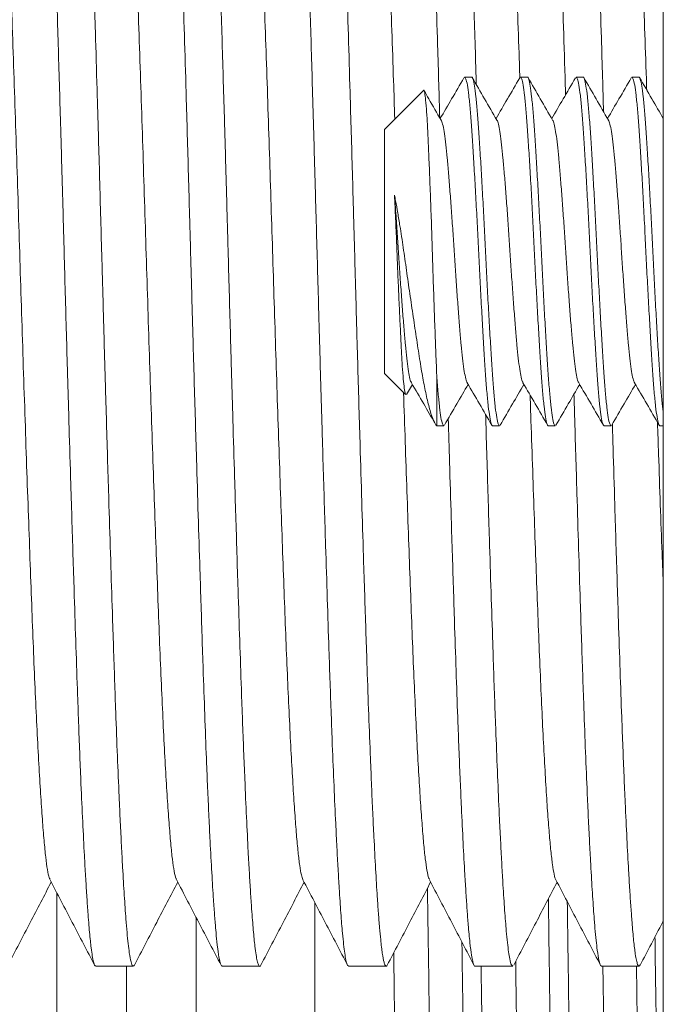
# Model space of a CAD drawing. Units: millimetres. Extents: x -189 to 543, y -343 to 491.
# Drawn here: x 169 to 178, y -288 to -274 of the extents above; entities that cross this region are included whole.
import ezdxf

# ---------------------------------------------------------------- set-up
doc = ezdxf.new("R2010")
doc.units = ezdxf.units.MM

msp = doc.modelspace()

# ---------------------------------------------------------------- linework, layer by layer
at = {"color": 7, "linetype": 'Continuous', "lineweight": 18}
for p, q in [((178.495, -312.628), (178.495, -242.628)), ((175.745, -275.128), (175.645, -275.128)), ((176.545, -275.128), (176.445, -275.128)), ((177.345, -275.128), (177.245, -275.128)), ((178.145, -275.128), (178.045, -275.128)), ((175.054, -275.318), (174.495, -275.878)), ((174.495, -279.378), (174.495, -275.878)), ((174.495, -279.378), (174.797, -279.68)), ((175.245, -280.128), (175.245, -279.4)), ((174.811, -279.677), (174.895, -279.533)), ((175.245, -280.128), (175.345, -280.128)), ((176.045, -280.128), (176.145, -280.128)), ((176.845, -280.128), (176.945, -280.128)), ((177.645, -280.128), (177.745, -280.128)), ((178.445, -280.128), (178.495, -280.128)), ((173.495, -296.028), (173.495, -286.963)), ((170.353, -287.878), (170.892, -287.878)), ((170.795, -295.108), (170.795, -287.878)), ((172.167, -287.878), (172.706, -287.878)), ((173.981, -287.878), (174.52, -287.878)), ((175.795, -287.878), (176.334, -287.878)), ((177.609, -287.878), (178.148, -287.878))]:
    msp.add_line(p, q, dxfattribs=at)
at = {"color": 8, "linetype": 'Continuous', "lineweight": 18}
for p, q in [((169.795, -292.495), (169.795, -286.828)), ((171.795, -287.182), (171.795, -296.028))]:
    msp.add_line(p, q, dxfattribs=at)
at = {"color": 7, "linetype": 'Continuous', "lineweight": 18}
for points, knots in [([(169.431, -267.395), (169.435, -267.388), (169.445, -267.371), (169.463, -267.387), (169.485, -267.455), (169.506, -267.586), (169.525, -267.749), (169.541, -267.922), (169.56, -268.158), (169.581, -268.475), (169.603, -268.849), (169.622, -269.219), (169.639, -269.567), (169.658, -269.999), (169.68, -270.528), (169.701, -271.101), (169.72, -271.637), (169.736, -272.122), (169.754, -272.701), (169.776, -273.382), (169.798, -274.09), (169.817, -274.731), (169.834, -275.297), (169.853, -275.958), (169.875, -276.715), (169.896, -277.478), (169.914, -278.153), (169.93, -278.736), (169.949, -279.404), (169.971, -280.151), (169.993, -280.883), (170.012, -281.514), (170.029, -282.049), (170.048, -282.649), (170.069, -283.303), (170.09, -283.921), (170.109, -284.438), (170.125, -284.864), (170.144, -285.328), (170.166, -285.814), (170.188, -286.249), (170.207, -286.593), (170.224, -286.862), (170.243, -287.138), (170.264, -287.401), (170.285, -287.603), (170.304, -287.736), (170.32, -287.817), (170.337, -287.871), (170.348, -287.87), (170.353, -287.87)], [0, 0, 0, 0, 0.013931, 0.031788, 0.05782, 0.083852, 0.101709, 0.119581, 0.137438, 0.16347, 0.189502, 0.207359, 0.225231, 0.243088, 0.26912, 0.295153, 0.31301, 0.330882, 0.348739, 0.374771, 0.400803, 0.41866, 0.436531, 0.454388, 0.480421, 0.506453, 0.524311, 0.542183, 0.56004, 0.586072, 0.612104, 0.629961, 0.647832, 0.665689, 0.691722, 0.717755, 0.735612, 0.753484, 0.771342, 0.797374, 0.823405, 0.841262, 0.859134, 0.876991, 0.903023, 0.929055, 0.946913, 0.964785, 0.982642, 1, 1, 1, 1]), ([(170.907, -287.859), (170.905, -287.864), (170.897, -287.882), (170.881, -287.877), (170.859, -287.826), (170.837, -287.708), (170.818, -287.559), (170.802, -287.397), (170.784, -287.173), (170.762, -286.87), (170.741, -286.51), (170.722, -286.151), (170.705, -285.812), (170.686, -285.39), (170.664, -284.872), (170.642, -284.309), (170.624, -283.782), (170.608, -283.304), (170.589, -282.732), (170.568, -282.057), (170.546, -281.355), (170.526, -280.718), (170.51, -280.155), (170.49, -279.497), (170.469, -278.742), (170.448, -277.98), (170.429, -277.305), (170.413, -276.721), (170.394, -276.052), (170.372, -275.301), (170.351, -274.565), (170.331, -273.929), (170.315, -273.39), (170.296, -272.784), (170.274, -272.123), (170.253, -271.496), (170.235, -270.971), (170.218, -270.537), (170.199, -270.063), (170.177, -269.566), (170.156, -269.118), (170.136, -268.763), (170.12, -268.483), (170.101, -268.195), (170.08, -267.918), (170.059, -267.701), (170.04, -267.555), (170.023, -267.462), (170.005, -267.392), (169.992, -267.385), (169.985, -267.381)], [0, 0, 0, 0, 0.007944, 0.025797, 0.051824, 0.07785, 0.095703, 0.113571, 0.131424, 0.157451, 0.183477, 0.20133, 0.219198, 0.237051, 0.263078, 0.289105, 0.306958, 0.324826, 0.34268, 0.368706, 0.394733, 0.412586, 0.430454, 0.448307, 0.474334, 0.500361, 0.518214, 0.536083, 0.553936, 0.579963, 0.605989, 0.623842, 0.64171, 0.659563, 0.68559, 0.711617, 0.729471, 0.747339, 0.765193, 0.791219, 0.817245, 0.835099, 0.852966, 0.870819, 0.896846, 0.922873, 0.940727, 0.958595, 0.976449, 1, 1, 1, 1]), ([(171.244, -267.4), (171.25, -267.389), (171.262, -267.368), (171.279, -267.394), (171.296, -267.447), (171.315, -267.547), (171.336, -267.714), (171.357, -267.941), (171.375, -268.187), (171.392, -268.431), (171.411, -268.746), (171.433, -269.15), (171.455, -269.607), (171.474, -270.046), (171.491, -270.453), (171.509, -270.948), (171.53, -271.543), (171.551, -272.177), (171.57, -272.761), (171.587, -273.284), (171.606, -273.902), (171.628, -274.623), (171.65, -275.362), (171.669, -276.025), (171.685, -276.605), (171.704, -277.278), (171.725, -278.042), (171.746, -278.803), (171.765, -279.469), (171.782, -280.042), (171.801, -280.692), (171.823, -281.413), (171.845, -282.111), (171.864, -282.706), (171.88, -283.206), (171.899, -283.761), (171.92, -284.358), (171.941, -284.914), (171.96, -285.37), (171.977, -285.741), (171.996, -286.138), (172.018, -286.543), (172.04, -286.894), (172.059, -287.16), (172.075, -287.36), (172.093, -287.555), (172.114, -287.723), (172.136, -287.827), (172.154, -287.873), (172.163, -287.874), (172.167, -287.874)], [0, 0, 0, 0, 0.01919, 0.037038, 0.054901, 0.072748, 0.098768, 0.124788, 0.142636, 0.160499, 0.178348, 0.204367, 0.230385, 0.248233, 0.266096, 0.283944, 0.309963, 0.335983, 0.353831, 0.371694, 0.389542, 0.415561, 0.44158, 0.459428, 0.477291, 0.495139, 0.521158, 0.547177, 0.565025, 0.582888, 0.600736, 0.626755, 0.652774, 0.670622, 0.688485, 0.706333, 0.732352, 0.75837, 0.776219, 0.794081, 0.811929, 0.837948, 0.863967, 0.881815, 0.899678, 0.917526, 0.943544, 0.969563, 0.987411, 1, 1, 1, 1]), ([(172.721, -287.855), (172.718, -287.863), (172.706, -287.891), (172.689, -287.868), (172.67, -287.806), (172.653, -287.717), (172.634, -287.578), (172.613, -287.368), (172.592, -287.098), (172.573, -286.815), (172.557, -286.541), (172.537, -286.191), (172.516, -285.749), (172.494, -285.258), (172.475, -284.788), (172.458, -284.358), (172.44, -283.837), (172.419, -283.214), (172.397, -282.556), (172.378, -281.953), (172.362, -281.416), (172.342, -280.783), (172.321, -280.048), (172.299, -279.299), (172.28, -278.63), (172.264, -278.047), (172.245, -277.372), (172.224, -276.61), (172.203, -275.853), (172.183, -275.194), (172.167, -274.63), (172.147, -273.991), (172.125, -273.286), (172.104, -272.608), (172.085, -272.033), (172.069, -271.552), (172.051, -271.02), (172.029, -270.452), (172.007, -269.929), (171.988, -269.502), (171.971, -269.159), (171.952, -268.794), (171.93, -268.428), (171.909, -268.118), (171.891, -267.889), (171.875, -267.721), (171.856, -267.565), (171.834, -267.443), (171.814, -267.382), (171.802, -267.381), (171.799, -267.381)], [0, 0, 0, 0, 0.011077, 0.037111, 0.054969, 0.072841, 0.090699, 0.116733, 0.142767, 0.160625, 0.178498, 0.196356, 0.22239, 0.248423, 0.266281, 0.284153, 0.302012, 0.328045, 0.354079, 0.371937, 0.38981, 0.407668, 0.433701, 0.459735, 0.477592, 0.495465, 0.513323, 0.539356, 0.56539, 0.583248, 0.60112, 0.618978, 0.645012, 0.671045, 0.688903, 0.706776, 0.724634, 0.750668, 0.776701, 0.794559, 0.812431, 0.83029, 0.856323, 0.882357, 0.900215, 0.918088, 0.935946, 0.96198, 0.988013, 1, 1, 1, 1]), ([(173.058, -267.397), (173.061, -267.391), (173.071, -267.367), (173.09, -267.382), (173.112, -267.452), (173.131, -267.563), (173.147, -267.692), (173.165, -267.877), (173.186, -268.138), (173.208, -268.458), (173.227, -268.783), (173.244, -269.093), (173.263, -269.483), (173.285, -269.967), (173.306, -270.499), (173.325, -271.001), (173.341, -271.458), (173.36, -272.008), (173.381, -272.66), (173.403, -273.343), (173.422, -273.966), (173.439, -274.518), (173.458, -275.166), (173.48, -275.914), (173.501, -276.672), (173.52, -277.345), (173.536, -277.93), (173.555, -278.603), (173.576, -279.361), (173.598, -280.108), (173.617, -280.755), (173.634, -281.307), (173.653, -281.93), (173.675, -282.612), (173.696, -283.264), (173.714, -283.813), (173.731, -284.269), (173.749, -284.771), (173.771, -285.301), (173.793, -285.784), (173.812, -286.173), (173.829, -286.482), (173.848, -286.806), (173.869, -287.124), (173.89, -287.384), (173.909, -287.568), (173.925, -287.696), (173.944, -287.804), (173.963, -287.872), (173.976, -287.87), (173.981, -287.869)], [0, 0, 0, 0, 0.007668, 0.033685, 0.059703, 0.077551, 0.095413, 0.11326, 0.139278, 0.165296, 0.183143, 0.201005, 0.218852, 0.24487, 0.270888, 0.288735, 0.306597, 0.324444, 0.350462, 0.37648, 0.394327, 0.412189, 0.430036, 0.456054, 0.482072, 0.49992, 0.517782, 0.53563, 0.561647, 0.587665, 0.605513, 0.623374, 0.641222, 0.66724, 0.693258, 0.711106, 0.728968, 0.746816, 0.772834, 0.798851, 0.816699, 0.83456, 0.852408, 0.878426, 0.904445, 0.922292, 0.940155, 0.958003, 0.98402, 1, 1, 1, 1]), ([(174.535, -287.861), (174.531, -287.868), (174.521, -287.884), (174.505, -287.869), (174.486, -287.817), (174.464, -287.703), (174.443, -287.527), (174.424, -287.326), (174.408, -287.121), (174.389, -286.848), (174.368, -286.49), (174.346, -286.078), (174.326, -285.676), (174.31, -285.3), (174.291, -284.839), (174.269, -284.278), (174.248, -283.676), (174.23, -283.117), (174.213, -282.614), (174.194, -282.016), (174.172, -281.315), (174.151, -280.591), (174.131, -279.939), (174.115, -279.365), (174.096, -278.698), (174.075, -277.936), (174.054, -277.172), (174.035, -276.5), (174.018, -275.92), (173.999, -275.259), (173.977, -274.522), (173.956, -273.804), (173.936, -273.188), (173.92, -272.668), (173.901, -272.087), (173.88, -271.458), (173.859, -270.867), (173.84, -270.377), (173.823, -269.975), (173.804, -269.541), (173.782, -269.091), (173.76, -268.694), (173.741, -268.385), (173.725, -268.146), (173.706, -267.907), (173.686, -267.687), (173.664, -267.528), (173.645, -267.435), (173.629, -267.386), (173.618, -267.381), (173.613, -267.379)], [0, 0, 0, 0, 0.014572, 0.032443, 0.050299, 0.07633, 0.102361, 0.120218, 0.138089, 0.155945, 0.181976, 0.208007, 0.225863, 0.243733, 0.261589, 0.28762, 0.313651, 0.331508, 0.349379, 0.367236, 0.393266, 0.419297, 0.437153, 0.455024, 0.47288, 0.498911, 0.524942, 0.542799, 0.56067, 0.578526, 0.604557, 0.630588, 0.648444, 0.666314, 0.68417, 0.710201, 0.736233, 0.754089, 0.77196, 0.789816, 0.815847, 0.841878, 0.859734, 0.877604, 0.89546, 0.921491, 0.947522, 0.965378, 0.983249, 1, 1, 1, 1]), ([(174.872, -267.397), (174.876, -267.389), (174.885, -267.372), (174.901, -267.382), (174.92, -267.428), (174.941, -267.536), (174.963, -267.705), (174.981, -267.901), (174.997, -268.102), (175.016, -268.37), (175.038, -268.722), (175.06, -269.128), (175.079, -269.526), (175.096, -269.898), (175.115, -270.355), (175.136, -270.912), (175.157, -271.51), (175.176, -272.066), (175.192, -272.566), (175.211, -273.162), (175.233, -273.86), (175.255, -274.582), (175.273, -275.2), (175.283, -275.551), (175.288, -275.71)], [0, 0, 0, 0, 0.027879, 0.067592, 0.107273, 0.165122, 0.222969, 0.262651, 0.302366, 0.342047, 0.399894, 0.457741, 0.497421, 0.537135, 0.576815, 0.634664, 0.692512, 0.732194, 0.771908, 0.81159, 0.869437, 0.927284, 0.966965, 1, 1, 1, 1]), ([(175.812, -275.236), (175.81, -275.15), (175.802, -274.874), (175.788, -274.418), (175.771, -273.867), (175.752, -273.247), (175.731, -272.568), (175.709, -271.919), (175.691, -271.373), (175.675, -270.92), (175.656, -270.423), (175.634, -269.897), (175.612, -269.419), (175.593, -269.035), (175.576, -268.73), (175.557, -268.411), (175.536, -268.099), (175.515, -267.845), (175.496, -267.666), (175.48, -267.543), (175.461, -267.441), (175.443, -267.38), (175.431, -267.385), (175.427, -267.386)], [0, 0, 0, 0, 0.019176, 0.061903, 0.104664, 0.14739, 0.209678, 0.271967, 0.314694, 0.357456, 0.400184, 0.46247, 0.524757, 0.567483, 0.610244, 0.65297, 0.715259, 0.777547, 0.820275, 0.863037, 0.905764, 0.968052, 1, 1, 1, 1]), ([(176.686, -267.401), (176.689, -267.394), (176.7, -267.364), (176.716, -267.383), (176.736, -267.439), (176.752, -267.523), (176.771, -267.656), (176.792, -267.86), (176.813, -268.125), (176.832, -268.402), (176.849, -268.672), (176.868, -269.017), (176.89, -269.454), (176.912, -269.94), (176.931, -270.405), (176.947, -270.832), (176.966, -271.35), (176.987, -271.969), (177.008, -272.623), (177.027, -273.224), (177.044, -273.759), (177.063, -274.391), (177.079, -274.932), (177.09, -275.297), (177.092, -275.382)], [0, 0, 0, 0, 0.0209823, 0.080167, 0.1207667, 0.1613979, 0.2019976, 0.2611836, 0.3203704, 0.3609705, 0.4016026, 0.442203, 0.5013879, 0.5605733, 0.6011725, 0.6418044, 0.6824034, 0.7415897, 0.8007756, 0.8413749, 0.8820074, 0.9226071, 0.9817925, 1, 1, 1, 1]), ([(177.638, -275.624), (177.633, -275.459), (177.623, -275.103), (177.604, -274.481), (177.582, -273.762), (177.561, -273.066), (177.542, -272.474), (177.525, -271.977), (177.507, -271.425), (177.486, -270.832), (177.464, -270.281), (177.445, -269.829), (177.428, -269.462), (177.409, -269.069), (177.387, -268.669), (177.366, -268.325), (177.347, -268.063), (177.331, -267.868), (177.312, -267.679), (177.291, -267.517), (177.269, -267.419), (177.252, -267.379), (177.244, -267.381), (177.241, -267.382)], [0, 0, 0, 0, 0.035866, 0.077384, 0.137907, 0.198431, 0.239948, 0.281498, 0.323016, 0.383539, 0.444063, 0.48558, 0.527131, 0.568648, 0.629171, 0.689695, 0.731212, 0.772763, 0.81428, 0.874804, 0.935327, 0.976844, 1, 1, 1, 1]), ([(169.697, -286.627), (169.693, -286.621), (169.681, -286.603), (169.66, -286.5), (169.635, -286.324), (169.612, -286.082), (169.587, -285.777), (169.562, -285.41), (169.536, -284.983), (169.511, -284.5), (169.486, -283.967), (169.461, -283.39), (169.437, -282.774), (169.413, -282.12), (169.388, -281.427), (169.362, -280.703), (169.337, -279.954), (169.311, -279.19), (169.287, -278.418), (169.262, -277.645), (169.238, -276.872), (169.213, -276.101), (169.188, -275.336), (169.163, -274.587), (169.137, -273.861), (169.112, -273.167), (169.088, -272.51), (169.064, -271.892), (169.039, -271.314), (169.014, -270.779), (168.989, -270.294), (168.963, -269.864), (168.938, -269.493), (168.913, -269.186), (168.889, -268.941), (168.865, -268.762), (168.844, -268.655), (168.831, -268.635), (168.827, -268.628)], [0, 0, 0, 0, 0.013657, 0.042321, 0.070751, 0.09896, 0.127416, 0.156097, 0.184897, 0.213707, 0.242419, 0.270927, 0.299153, 0.327526, 0.356154, 0.384931, 0.413749, 0.4425, 0.471076, 0.499374, 0.527657, 0.556223, 0.584968, 0.613786, 0.642567, 0.671204, 0.699591, 0.727811, 0.756307, 0.785012, 0.81382, 0.842622, 0.871311, 0.89978, 0.92799, 0.956408, 0.985064, 1, 1, 1, 1]), ([(171.511, -286.628), (171.508, -286.625), (171.497, -286.612), (171.478, -286.521), (171.453, -286.356), (171.429, -286.123), (171.405, -285.829), (171.38, -285.471), (171.354, -285.053), (171.329, -284.578), (171.304, -284.053), (171.279, -283.483), (171.255, -282.873), (171.231, -282.224), (171.206, -281.537), (171.18, -280.817), (171.155, -280.072), (171.129, -279.309), (171.104, -278.538), (171.08, -277.766), (171.056, -276.993), (171.031, -276.221), (171.006, -275.454), (170.981, -274.702), (170.955, -273.972), (170.93, -273.272), (170.906, -272.61), (170.882, -271.986), (170.857, -271.401), (170.832, -270.859), (170.806, -270.366), (170.781, -269.927), (170.756, -269.547), (170.731, -269.23), (170.707, -268.975), (170.683, -268.785), (170.66, -268.665), (170.646, -268.638), (170.641, -268.627)], [0, 0, 0, 0, 0.009144, 0.037836, 0.06631, 0.094521, 0.122933, 0.151586, 0.180373, 0.209189, 0.237923, 0.266469, 0.294728, 0.323053, 0.351648, 0.380408, 0.409227, 0.437995, 0.466606, 0.494953, 0.523195, 0.551723, 0.580447, 0.609261, 0.638055, 0.66672, 0.695153, 0.723361, 0.751815, 0.780494, 0.809293, 0.838103, 0.866817, 0.895326, 0.923554, 0.951925, 0.98055, 1, 1, 1, 1]), ([(173.325, -286.634), (173.318, -286.615), (173.302, -286.577), (173.279, -286.442), (173.256, -286.25), (173.232, -285.997), (173.209, -285.687), (173.184, -285.318), (173.16, -284.895), (173.135, -284.42), (173.111, -283.9), (173.087, -283.341), (173.064, -282.744), (173.04, -282.112), (173.016, -281.445), (172.992, -280.748), (172.967, -280.027), (172.943, -279.291), (172.919, -278.548), (172.895, -277.803), (172.872, -277.058), (172.848, -276.313), (172.824, -275.573), (172.799, -274.844), (172.775, -274.135), (172.751, -273.453), (172.727, -272.804), (172.704, -272.191), (172.68, -271.613), (172.656, -271.074), (172.632, -270.578), (172.607, -270.129), (172.583, -269.735), (172.559, -269.396), (172.535, -269.117), (172.512, -268.895), (172.488, -268.736), (172.469, -268.646), (172.458, -268.631), (172.455, -268.627)], [0, 0, 0, 0, 0.025442, 0.053, 0.080307, 0.10754, 0.135042, 0.162729, 0.190504, 0.218269, 0.245927, 0.273384, 0.300585, 0.327946, 0.355542, 0.38328, 0.411062, 0.438792, 0.466372, 0.49371, 0.520921, 0.548399, 0.57607, 0.60384, 0.63161, 0.659285, 0.686769, 0.713985, 0.741315, 0.76889, 0.796617, 0.8244, 0.852139, 0.87974, 0.907109, 0.934306, 0.961757, 0.989412, 1, 1, 1, 1]), ([(174.643, -275.729), (174.637, -275.545), (174.623, -275.115), (174.6, -274.457), (174.576, -273.761), (174.552, -273.096), (174.528, -272.467), (174.505, -271.873), (174.481, -271.316), (174.457, -270.799), (174.432, -270.328), (174.408, -269.908), (174.383, -269.544), (174.36, -269.238), (174.337, -268.989), (174.313, -268.801), (174.29, -268.674), (174.275, -268.639), (174.269, -268.624)], [0, 0, 0, 0, 0.048349, 0.113014, 0.17756, 0.24176, 0.305398, 0.36873, 0.432679, 0.497082, 0.561716, 0.626357, 0.690776, 0.754751, 0.818103, 0.881708, 0.945886, 1, 1, 1, 1]), ([(176.437, -275.132), (176.433, -275.016), (176.421, -274.657), (176.401, -274.077), (176.377, -273.396), (176.353, -272.75), (176.33, -272.14), (176.306, -271.566), (176.282, -271.03), (176.258, -270.538), (176.233, -270.094), (176.209, -269.704), (176.184, -269.37), (176.161, -269.096), (176.138, -268.879), (176.114, -268.725), (176.096, -268.641), (176.085, -268.629), (176.083, -268.626)], [0, 0, 0, 0, 0.0324098, 0.100656, 0.1686458, 0.2361459, 0.3030073, 0.3702405, 0.4380578, 0.5062275, 0.5745134, 0.6426751, 0.7104753, 0.7776827, 0.8445561, 0.9120787, 0.9800818, 1, 1, 1, 1]), ([(178.257, -275.313), (178.255, -275.261), (178.245, -274.956), (178.227, -274.416), (178.201, -273.699), (178.176, -273.012), (178.152, -272.359), (178.128, -271.746), (178.103, -271.173), (178.077, -270.649), (178.052, -270.18), (178.027, -269.768), (178.002, -269.416), (177.978, -269.125), (177.954, -268.893), (177.929, -268.729), (177.909, -268.638), (177.898, -268.627), (177.895, -268.624)], [0, 0, 0, 0, 0.01426, 0.082848, 0.151291, 0.220569, 0.289181, 0.357687, 0.426888, 0.496536, 0.56512, 0.633626, 0.701802, 0.769404, 0.837774, 0.906793, 0.976335, 1, 1, 1, 1]), ([(175.635, -275.136), (175.576, -275.238), (175.463, -275.433), (175.349, -275.628), (175.295, -275.722)], [0, 0, 0, 0, 0.520557, 1, 1, 1, 1]), ([(175.645, -275.129), (175.651, -275.134), (175.664, -275.143), (175.684, -275.234), (175.705, -275.382), (175.725, -275.587), (175.744, -275.839), (175.763, -276.134), (175.784, -276.469), (175.805, -276.834), (175.825, -277.218), (175.844, -277.608), (175.863, -277.998), (175.884, -278.383), (175.905, -278.751), (175.925, -279.089), (175.944, -279.388), (175.963, -279.645), (175.984, -279.855), (176.005, -280.009), (176.025, -280.106), (176.038, -280.124), (176.045, -280.128), (176.045, -280.127), (176.045, -280.127)], [0, 0, 0, 0, 0.046852, 0.097162, 0.147788, 0.198097, 0.247474, 0.296851, 0.34716, 0.397788, 0.448097, 0.497474, 0.54685, 0.597159, 0.647787, 0.698096, 0.747472, 0.796849, 0.847158, 0.897786, 0.948095, 0.997472, 0.999105, 1, 1, 1, 1]), ([(176.145, -280.127), (176.138, -280.122), (176.126, -280.111), (176.105, -280.018), (176.085, -279.87), (176.065, -279.667), (176.045, -279.416), (176.026, -279.121), (176.006, -278.786), (175.985, -278.421), (175.965, -278.038), (175.946, -277.647), (175.926, -277.257), (175.906, -276.872), (175.885, -276.504), (175.865, -276.166), (175.846, -275.867), (175.826, -275.61), (175.806, -275.401), (175.785, -275.244), (175.765, -275.155), (175.752, -275.119), (175.745, -275.129), (175.745, -275.129)], [0, 0, 0, 0, 0.048188, 0.098176, 0.148466, 0.198434, 0.247476, 0.296853, 0.347162, 0.39779, 0.448099, 0.497476, 0.546853, 0.597162, 0.64779, 0.6981, 0.747476, 0.796852, 0.847161, 0.89779, 0.948099, 0.997476, 1, 1, 1, 1]), ([(176.107, -275.743), (176.048, -275.642), (175.93, -275.439), (175.813, -275.236), (175.754, -275.135)], [0, 0, 0, 0, 0.499652, 1, 1, 1, 1]), ([(176.435, -275.136), (176.376, -275.238), (176.263, -275.433), (176.149, -275.628), (176.095, -275.722)], [0, 0, 0, 0, 0.520558, 1, 1, 1, 1]), ([(176.445, -275.129), (176.451, -275.134), (176.464, -275.143), (176.484, -275.234), (176.505, -275.382), (176.525, -275.587), (176.544, -275.839), (176.563, -276.134), (176.584, -276.469), (176.605, -276.834), (176.625, -277.218), (176.644, -277.608), (176.663, -277.998), (176.684, -278.383), (176.705, -278.751), (176.725, -279.089), (176.744, -279.388), (176.763, -279.645), (176.784, -279.855), (176.805, -280.009), (176.825, -280.106), (176.838, -280.124), (176.845, -280.128), (176.845, -280.127), (176.845, -280.127)], [0, 0, 0, 0, 0.046852, 0.097162, 0.147788, 0.198097, 0.247474, 0.296851, 0.34716, 0.397788, 0.448097, 0.497474, 0.54685, 0.597159, 0.647787, 0.698096, 0.747472, 0.796849, 0.847158, 0.897786, 0.948095, 0.997472, 0.999105, 1, 1, 1, 1]), ([(176.945, -280.127), (176.938, -280.122), (176.926, -280.111), (176.905, -280.018), (176.885, -279.87), (176.865, -279.667), (176.845, -279.416), (176.826, -279.121), (176.806, -278.786), (176.785, -278.421), (176.765, -278.038), (176.746, -277.647), (176.726, -277.257), (176.706, -276.872), (176.685, -276.504), (176.665, -276.166), (176.646, -275.867), (176.626, -275.61), (176.606, -275.401), (176.585, -275.244), (176.565, -275.155), (176.552, -275.119), (176.545, -275.129), (176.545, -275.129)], [0, 0, 0, 0, 0.048188, 0.098176, 0.148466, 0.198434, 0.247476, 0.296853, 0.347162, 0.39779, 0.448099, 0.497476, 0.546853, 0.597162, 0.64779, 0.6981, 0.747476, 0.796852, 0.847161, 0.89779, 0.948099, 0.997476, 1, 1, 1, 1]), ([(176.907, -275.743), (176.848, -275.642), (176.73, -275.439), (176.613, -275.236), (176.554, -275.135)], [0, 0, 0, 0, 0.499653, 1, 1, 1, 1]), ([(177.235, -275.136), (177.176, -275.238), (177.063, -275.433), (176.949, -275.628), (176.895, -275.722)], [0, 0, 0, 0, 0.520557, 1, 1, 1, 1]), ([(177.245, -275.129), (177.251, -275.134), (177.264, -275.143), (177.284, -275.234), (177.305, -275.382), (177.325, -275.587), (177.344, -275.839), (177.363, -276.134), (177.384, -276.469), (177.405, -276.834), (177.425, -277.218), (177.444, -277.608), (177.463, -277.998), (177.484, -278.383), (177.505, -278.751), (177.525, -279.089), (177.544, -279.388), (177.563, -279.645), (177.584, -279.855), (177.605, -280.009), (177.625, -280.106), (177.638, -280.124), (177.645, -280.128), (177.645, -280.127), (177.645, -280.127)], [0, 0, 0, 0, 0.046852, 0.097162, 0.147788, 0.198097, 0.247474, 0.296851, 0.34716, 0.397788, 0.448097, 0.497474, 0.54685, 0.597159, 0.647787, 0.698096, 0.747472, 0.796849, 0.847158, 0.897786, 0.948095, 0.997472, 0.999105, 1, 1, 1, 1]), ([(177.745, -280.127), (177.738, -280.122), (177.726, -280.111), (177.705, -280.018), (177.685, -279.87), (177.665, -279.667), (177.645, -279.416), (177.626, -279.121), (177.606, -278.786), (177.585, -278.421), (177.565, -278.038), (177.546, -277.647), (177.526, -277.257), (177.506, -276.872), (177.485, -276.504), (177.465, -276.166), (177.446, -275.867), (177.426, -275.61), (177.406, -275.401), (177.385, -275.244), (177.365, -275.155), (177.352, -275.119), (177.345, -275.129), (177.345, -275.129)], [0, 0, 0, 0, 0.048188, 0.098176, 0.148466, 0.198434, 0.247476, 0.296853, 0.347162, 0.39779, 0.448099, 0.497476, 0.546853, 0.597162, 0.64779, 0.6981, 0.747476, 0.796852, 0.847161, 0.89779, 0.948099, 0.997476, 1, 1, 1, 1]), ([(177.707, -275.743), (177.648, -275.642), (177.53, -275.439), (177.413, -275.236), (177.354, -275.135)], [0, 0, 0, 0, 0.499653, 1, 1, 1, 1]), ([(178.035, -275.136), (177.976, -275.238), (177.863, -275.433), (177.749, -275.628), (177.695, -275.722)], [0, 0, 0, 0, 0.520557, 1, 1, 1, 1]), ([(178.045, -275.129), (178.051, -275.134), (178.064, -275.143), (178.084, -275.234), (178.105, -275.382), (178.125, -275.587), (178.144, -275.839), (178.163, -276.134), (178.184, -276.469), (178.205, -276.834), (178.225, -277.218), (178.244, -277.608), (178.263, -277.998), (178.284, -278.383), (178.305, -278.751), (178.325, -279.089), (178.344, -279.388), (178.363, -279.645), (178.384, -279.855), (178.405, -280.009), (178.425, -280.106), (178.438, -280.124), (178.445, -280.128), (178.445, -280.127), (178.445, -280.127)], [0, 0, 0, 0, 0.046852, 0.097162, 0.147788, 0.198097, 0.247474, 0.296851, 0.34716, 0.397788, 0.448097, 0.497474, 0.54685, 0.597159, 0.647787, 0.698096, 0.747472, 0.796849, 0.847158, 0.897786, 0.948095, 0.997472, 0.999105, 1, 1, 1, 1]), ([(178.495, -279.933), (178.492, -279.91), (178.481, -279.841), (178.465, -279.665), (178.445, -279.416), (178.426, -279.121), (178.406, -278.787), (178.385, -278.421), (178.365, -278.038), (178.346, -277.647), (178.326, -277.257), (178.306, -276.872), (178.285, -276.504), (178.265, -276.166), (178.246, -275.867), (178.226, -275.61), (178.206, -275.401), (178.185, -275.244), (178.165, -275.155), (178.152, -275.119), (178.145, -275.129), (178.145, -275.129)], [0, 0, 0, 0, 0.027944, 0.084984, 0.140967, 0.197333, 0.254763, 0.312556, 0.369986, 0.426351, 0.482716, 0.540146, 0.59794, 0.65537, 0.711734, 0.768099, 0.825529, 0.883324, 0.940753, 0.997118, 1, 1, 1, 1]), ([(178.495, -275.722), (178.44, -275.628), (178.326, -275.432), (178.213, -275.236), (178.154, -275.135)], [0, 0, 0, 0, 0.481749, 1, 1, 1, 1]), ([(175.245, -279.4), (175.243, -279.363), (175.239, -279.249), (175.23, -279.04), (175.219, -278.74), (175.206, -278.382), (175.192, -277.974), (175.179, -277.554), (175.166, -277.144), (175.151, -276.75), (175.137, -276.389), (175.123, -276.065), (175.111, -275.792), (175.096, -275.573), (175.082, -275.417), (175.068, -275.334), (175.059, -275.303), (175.055, -275.318), (175.054, -275.319)], [0, 0, 0, 0, 0.027021, 0.08114, 0.13612, 0.208431, 0.282838, 0.355149, 0.429619, 0.500805, 0.574101, 0.644557, 0.717071, 0.78697, 0.858979, 0.927579, 0.998167, 1, 1, 1, 1]), ([(175.307, -275.743), (175.248, -275.642), (175.167, -275.503), (175.087, -275.364), (175.065, -275.326)], [0, 0, 0, 0, 0.728526, 1, 1, 1, 1]), ([(175.681, -279.505), (175.679, -279.503), (175.671, -279.495), (175.655, -279.434), (175.635, -279.322), (175.614, -279.165), (175.595, -278.972), (175.576, -278.747), (175.555, -278.492), (175.535, -278.214), (175.514, -277.923), (175.495, -277.628), (175.476, -277.332), (175.455, -277.041), (175.435, -276.763), (175.414, -276.508), (175.395, -276.283), (175.376, -276.09), (175.355, -275.933), (175.335, -275.82), (175.318, -275.758), (175.31, -275.75), (175.307, -275.748)], [0, 0, 0, 0, 0.014875, 0.068802, 0.123073, 0.176999, 0.229923, 0.282847, 0.336774, 0.391045, 0.444972, 0.497896, 0.55082, 0.604747, 0.659019, 0.712945, 0.76587, 0.818794, 0.87272, 0.926991, 0.980918, 1, 1, 1, 1]), ([(176.481, -279.505), (176.479, -279.503), (176.471, -279.495), (176.455, -279.434), (176.435, -279.322), (176.414, -279.165), (176.395, -278.972), (176.376, -278.747), (176.355, -278.492), (176.335, -278.214), (176.314, -277.923), (176.295, -277.628), (176.276, -277.332), (176.255, -277.041), (176.235, -276.763), (176.214, -276.508), (176.195, -276.283), (176.176, -276.09), (176.155, -275.933), (176.135, -275.82), (176.118, -275.758), (176.11, -275.75), (176.107, -275.748)], [0, 0, 0, 0, 0.014875, 0.068802, 0.123073, 0.176999, 0.229923, 0.282847, 0.336774, 0.391045, 0.444972, 0.497896, 0.55082, 0.604747, 0.659019, 0.712945, 0.76587, 0.818794, 0.87272, 0.926991, 0.980918, 1, 1, 1, 1]), ([(177.281, -279.505), (177.279, -279.503), (177.271, -279.495), (177.255, -279.434), (177.235, -279.322), (177.214, -279.165), (177.195, -278.972), (177.176, -278.747), (177.155, -278.492), (177.135, -278.214), (177.114, -277.923), (177.095, -277.628), (177.076, -277.332), (177.055, -277.041), (177.035, -276.763), (177.014, -276.508), (176.995, -276.283), (176.976, -276.09), (176.955, -275.933), (176.935, -275.82), (176.918, -275.758), (176.91, -275.75), (176.907, -275.748)], [0, 0, 0, 0, 0.014875, 0.068802, 0.123073, 0.176999, 0.229923, 0.282847, 0.336774, 0.391045, 0.444972, 0.497896, 0.55082, 0.604747, 0.659019, 0.712945, 0.76587, 0.818794, 0.87272, 0.926991, 0.980918, 1, 1, 1, 1]), ([(178.081, -279.505), (178.079, -279.503), (178.071, -279.495), (178.055, -279.434), (178.035, -279.322), (178.014, -279.165), (177.995, -278.972), (177.976, -278.747), (177.955, -278.492), (177.935, -278.214), (177.914, -277.923), (177.895, -277.628), (177.876, -277.332), (177.855, -277.041), (177.835, -276.763), (177.814, -276.508), (177.795, -276.283), (177.776, -276.09), (177.755, -275.933), (177.735, -275.82), (177.718, -275.758), (177.71, -275.75), (177.707, -275.748)], [0, 0, 0, 0, 0.014875, 0.068802, 0.123073, 0.176999, 0.229923, 0.282847, 0.336774, 0.391045, 0.444972, 0.497896, 0.55082, 0.604747, 0.659019, 0.712945, 0.76587, 0.818794, 0.87272, 0.926991, 0.980918, 1, 1, 1, 1]), ([(174.639, -276.821), (174.644, -276.848), (174.66, -276.93), (174.686, -277.076), (174.723, -277.298), (174.765, -277.573), (174.811, -277.9), (174.859, -278.235), (174.909, -278.572), (174.958, -278.901), (175.005, -279.208), (175.051, -279.481), (175.099, -279.72), (175.15, -279.918), (175.199, -280.064), (175.23, -280.107), (175.245, -280.128)], [0, 0, 0, 0, 0.02227, 0.066856, 0.111929, 0.183893, 0.257843, 0.332735, 0.409514, 0.489619, 0.572047, 0.652074, 0.733978, 0.822519, 0.913616, 1, 1, 1, 1]), ([(174.801, -279.676), (174.798, -279.675), (174.792, -279.671), (174.78, -279.597), (174.765, -279.464), (174.751, -279.28), (174.738, -279.049), (174.725, -278.781), (174.71, -278.48), (174.696, -278.163), (174.682, -277.831), (174.669, -277.493), (174.654, -277.147), (174.644, -276.931), (174.639, -276.821)], [0, 0, 0, 0, 0.049951, 0.13997, 0.225217, 0.312971, 0.39767, 0.484888, 0.568289, 0.654192, 0.736245, 0.820686, 0.908753, 1, 1, 1, 1]), ([(174.881, -279.505), (174.879, -279.503), (174.871, -279.495), (174.855, -279.434), (174.835, -279.322), (174.814, -279.165), (174.795, -278.972), (174.776, -278.747), (174.755, -278.492), (174.735, -278.214), (174.714, -277.923), (174.695, -277.627), (174.676, -277.332), (174.657, -277.06), (174.644, -276.894), (174.639, -276.821)], [0, 0, 0, 0, 0.022952, 0.10616, 0.189898, 0.273106, 0.354766, 0.436427, 0.519635, 0.603374, 0.686582, 0.768243, 0.849904, 0.933112, 1, 1, 1, 1]), ([(175.345, -280.127), (175.338, -280.122), (175.326, -280.111), (175.305, -280.018), (175.285, -279.87), (175.265, -279.667), (175.252, -279.497), (175.245, -279.403), (175.245, -279.4)], [0, 0, 0, 0, 0.19344, 0.394108, 0.595985, 0.79657, 0.99344, 1, 1, 1, 1]), ([(174.881, -279.51), (174.94, -279.611), (175.052, -279.804), (175.164, -279.997), (175.217, -280.088)], [0, 0, 0, 0, 0.525725, 1, 1, 1, 1]), ([(175.355, -280.118), (175.414, -280.017), (175.527, -279.822), (175.641, -279.627), (175.695, -279.533)], [0, 0, 0, 0, 0.520916, 1, 1, 1, 1]), ([(175.681, -279.51), (175.74, -279.611), (175.858, -279.814), (175.976, -280.017), (176.035, -280.119)], [0, 0, 0, 0, 0.499597, 1, 1, 1, 1]), ([(176.155, -280.118), (176.214, -280.017), (176.327, -279.822), (176.441, -279.627), (176.495, -279.533)], [0, 0, 0, 0, 0.520915, 1, 1, 1, 1]), ([(176.481, -279.51), (176.54, -279.611), (176.658, -279.814), (176.776, -280.017), (176.835, -280.119)], [0, 0, 0, 0, 0.499597, 1, 1, 1, 1]), ([(176.955, -280.118), (177.014, -280.017), (177.127, -279.822), (177.241, -279.627), (177.295, -279.533)], [0, 0, 0, 0, 0.520916, 1, 1, 1, 1]), ([(177.281, -279.51), (177.34, -279.611), (177.458, -279.814), (177.576, -280.017), (177.635, -280.119)], [0, 0, 0, 0, 0.499596, 1, 1, 1, 1]), ([(177.755, -280.118), (177.814, -280.017), (177.927, -279.822), (178.041, -279.627), (178.095, -279.533)], [0, 0, 0, 0, 0.520916, 1, 1, 1, 1]), ([(178.081, -279.51), (178.14, -279.611), (178.258, -279.814), (178.376, -280.017), (178.435, -280.119)], [0, 0, 0, 0, 0.499597, 1, 1, 1, 1]), ([(175.14, -286.629), (175.136, -286.623), (175.124, -286.606), (175.104, -286.51), (175.08, -286.346), (175.057, -286.12), (175.034, -285.836), (175.009, -285.494), (174.985, -285.095), (174.96, -284.643), (174.936, -284.144), (174.912, -283.601), (174.888, -283.022), (174.865, -282.406), (174.841, -281.754), (174.817, -281.07), (174.793, -280.368), (174.777, -279.887), (174.769, -279.651)], [0, 0, 0, 0, 0.0307287, 0.0957026, 0.1601805, 0.2240946, 0.2884686, 0.3533734, 0.4185898, 0.4838892, 0.5490414, 0.6138218, 0.6780103, 0.7420133, 0.8066509, 0.8717228, 0.937004, 1, 1, 1, 1]), ([(176.954, -286.636), (176.954, -286.636), (176.945, -286.631), (176.929, -286.564), (176.905, -286.43), (176.882, -286.23), (176.858, -285.974), (176.834, -285.658), (176.81, -285.285), (176.786, -284.856), (176.761, -284.378), (176.737, -283.854), (176.713, -283.292), (176.69, -282.692), (176.666, -282.057), (176.642, -281.387), (176.618, -280.687), (176.598, -280.117), (176.587, -279.779), (176.584, -279.687)], [0, 0, 0, 0, 0.000959, 0.066292, 0.13123, 0.195554, 0.259819, 0.324714, 0.390023, 0.45552, 0.520975, 0.58616, 0.650852, 0.71497, 0.779541, 0.844648, 0.910069, 0.975576, 1, 1, 1, 1]), ([(177.213, -279.674), (177.216, -279.774), (177.225, -280.067), (177.239, -280.542), (177.258, -281.183), (177.28, -281.891), (177.301, -282.572), (177.32, -283.15), (177.336, -283.634), (177.355, -284.169), (177.376, -284.741), (177.398, -285.269), (177.417, -285.7), (177.434, -286.048), (177.453, -286.417), (177.475, -286.789), (177.496, -287.104), (177.515, -287.339), (177.531, -287.511), (177.55, -287.673), (177.571, -287.802), (177.592, -287.87), (177.605, -287.874), (177.609, -287.875)], [0, 0, 0, 0, 0.021961, 0.063641, 0.105287, 0.165999, 0.226711, 0.268357, 0.310037, 0.351683, 0.412395, 0.473107, 0.514752, 0.556433, 0.598079, 0.658791, 0.719503, 0.761151, 0.802831, 0.844478, 0.905189, 0.965901, 1, 1, 1, 1]), ([(176.334, -287.871), (176.328, -287.87), (176.313, -287.867), (176.294, -287.791), (176.275, -287.676), (176.259, -287.542), (176.24, -287.351), (176.219, -287.084), (176.198, -286.758), (176.178, -286.428), (176.162, -286.114), (176.142, -285.719), (176.121, -285.23), (176.099, -284.694), (176.08, -284.188), (176.064, -283.728), (176.046, -283.175), (176.024, -282.519), (176.003, -281.833), (175.983, -281.208), (175.967, -280.654), (175.954, -280.239), (175.947, -280.007), (175.946, -279.966)], [0, 0, 0, 0, 0.0458148, 0.107848, 0.1504011, 0.192988, 0.2355417, 0.2975749, 0.3596087, 0.4021608, 0.4447491, 0.4873015, 0.5493347, 0.6113685, 0.6539213, 0.6965086, 0.7390613, 0.801095, 0.8631287, 0.9056816, 0.9482691, 0.990822, 1, 1, 1, 1]), ([(175.41, -280.024), (175.416, -280.233), (175.43, -280.718), (175.45, -281.371), (175.469, -281.989), (175.486, -282.511), (175.504, -283.095), (175.525, -283.728), (175.546, -284.323), (175.565, -284.817), (175.582, -285.222), (175.601, -285.661), (175.623, -286.116), (175.645, -286.519), (175.664, -286.833), (175.68, -287.076), (175.699, -287.32), (175.72, -287.547), (175.741, -287.711), (175.76, -287.811), (175.777, -287.86), (175.789, -287.885), (175.795, -287.876), (175.795, -287.876)], [0, 0, 0, 0, 0.047108, 0.109419, 0.152162, 0.194939, 0.237682, 0.299993, 0.362305, 0.405049, 0.447827, 0.490571, 0.552882, 0.615192, 0.657935, 0.700712, 0.743455, 0.805766, 0.868077, 0.91082, 0.953598, 0.996341, 1, 1, 1, 1]), ([(178.163, -287.858), (178.157, -287.868), (178.144, -287.887), (178.126, -287.856), (178.11, -287.798), (178.091, -287.691), (178.069, -287.519), (178.049, -287.285), (178.03, -287.034), (178.013, -286.786), (177.994, -286.465), (177.972, -286.056), (177.951, -285.594), (177.931, -285.15), (177.915, -284.741), (177.896, -284.242), (177.875, -283.642), (177.854, -283.005), (177.835, -282.418), (177.818, -281.893), (177.799, -281.272), (177.781, -280.676), (177.769, -280.251), (177.764, -280.102)], [0, 0, 0, 0, 0.0498554, 0.0911821, 0.1325431, 0.1738701, 0.2341187, 0.294367, 0.3356954, 0.3770573, 0.4183856, 0.4786325, 0.5388793, 0.5802069, 0.6215673, 0.6628943, 0.7231427, 0.7833906, 0.8247187, 0.8660804, 0.9074087, 0.9676557, 1, 1, 1, 1]), ([(178.495, -282.443), (178.489, -282.281), (178.475, -281.9), (178.452, -281.26), (178.43, -280.633), (178.416, -280.231), (178.411, -280.078)], [0, 0, 0, 0, 0.220887, 0.518271, 0.81693, 1, 1, 1, 1]), ([(169.094, -287.862), (169.2, -287.658), (169.407, -287.261), (169.615, -286.863), (169.715, -286.67)], [0, 0, 0, 0, 0.514669, 1, 1, 1, 1]), ([(169.697, -286.636), (169.804, -286.84), (170.017, -287.249), (170.23, -287.658), (170.337, -287.862)], [0, 0, 0, 0, 0.499934, 1, 1, 1, 1]), ([(170.907, -287.863), (171.014, -287.658), (171.221, -287.261), (171.429, -286.863), (171.529, -286.67)], [0, 0, 0, 0, 0.514483, 1, 1, 1, 1]), ([(171.511, -286.635), (171.618, -286.84), (171.831, -287.249), (172.044, -287.658), (172.151, -287.862)], [0, 0, 0, 0, 0.499934, 1, 1, 1, 1]), ([(172.721, -287.863), (172.828, -287.659), (173.035, -287.261), (173.243, -286.864), (173.343, -286.67)], [0, 0, 0, 0, 0.514255, 1, 1, 1, 1]), ([(173.325, -286.636), (173.432, -286.84), (173.645, -287.249), (173.859, -287.658), (173.965, -287.862)], [0, 0, 0, 0, 0.49994, 1, 1, 1, 1]), ([(174.535, -287.863), (174.642, -287.659), (174.849, -287.261), (175.057, -286.863), (175.157, -286.67)], [0, 0, 0, 0, 0.51431, 1, 1, 1, 1]), ([(175.304, -294.171), (175.302, -294.171), (175.297, -294.171), (175.288, -294.11), (175.276, -293.986), (175.264, -293.795), (175.252, -293.543), (175.239, -293.231), (175.227, -292.858), (175.215, -292.428), (175.203, -291.941), (175.19, -291.401), (175.178, -290.808), (175.166, -290.166), (175.153, -289.476), (175.141, -288.742), (175.129, -287.968), (175.119, -287.306), (175.113, -286.892), (175.111, -286.759)], [0, 0, 0, 0, 0.01741, 0.079963, 0.142514, 0.206337, 0.270157, 0.333971, 0.397782, 0.461596, 0.525419, 0.589258, 0.652975, 0.716694, 0.780393, 0.844054, 0.907676, 0.970171, 1, 1, 1, 1]), ([(175.14, -286.636), (175.246, -286.841), (175.46, -287.25), (175.673, -287.658), (175.779, -287.863)], [0, 0, 0, 0, 0.49994, 1, 1, 1, 1]), ([(176.349, -287.863), (176.456, -287.659), (176.663, -287.261), (176.871, -286.864), (176.971, -286.67)], [0, 0, 0, 0, 0.5142124, 1, 1, 1, 1]), ([(176.954, -286.636), (177.06, -286.841), (177.274, -287.25), (177.487, -287.659), (177.594, -287.863)], [0, 0, 0, 0, 0.499937, 1, 1, 1, 1]), ([(176.846, -286.911), (176.847, -286.99), (176.852, -287.343), (176.86, -287.943), (176.871, -288.705), (176.883, -289.439), (176.894, -290.143), (176.905, -290.812), (176.917, -291.433), (176.928, -292.004), (176.939, -292.526), (176.95, -293.007), (176.961, -293.443), (176.972, -293.832), (176.983, -294.166), (176.994, -294.443), (177.006, -294.667), (177.017, -294.841), (177.028, -294.959), (177.038, -295.022), (177.044, -295.021), (177.047, -295.021)], [0, 0, 0, 0, 0.015778, 0.070759, 0.125782, 0.180763, 0.23734, 0.293964, 0.350542, 0.405522, 0.460546, 0.515526, 0.572104, 0.628728, 0.685306, 0.740287, 0.79531, 0.85029, 0.906868, 0.963492, 1, 1, 1, 1]), ([(177.318, -295.026), (177.318, -295.027), (177.314, -295.036), (177.306, -295.002), (177.295, -294.921), (177.284, -294.779), (177.273, -294.588), (177.261, -294.342), (177.25, -294.04), (177.239, -293.683), (177.228, -293.277), (177.217, -292.825), (177.206, -292.331), (177.195, -291.787), (177.183, -291.193), (177.172, -290.549), (177.161, -289.869), (177.149, -289.158), (177.138, -288.417), (177.128, -287.683), (177.121, -287.182), (177.118, -286.951)], [0, 0, 0, 0, 0.00259, 0.059366, 0.116096, 0.171224, 0.226395, 0.281524, 0.338253, 0.395029, 0.451759, 0.506888, 0.562058, 0.617187, 0.673916, 0.730692, 0.787422, 0.84255, 0.897721, 0.95285, 1, 1, 1, 1]), ([(178.163, -287.863), (178.27, -287.658), (178.38, -287.446), (178.491, -287.235), (178.495, -287.227)], [0, 0, 0, 0, 0.9649498, 1, 1, 1, 1]), ([(178.495, -293.865), (178.494, -293.834), (178.489, -293.693), (178.481, -293.393), (178.47, -292.959), (178.458, -292.468), (178.447, -291.925), (178.436, -291.341), (178.425, -290.72), (178.414, -290.064), (178.403, -289.363), (178.392, -288.617), (178.382, -287.979), (178.377, -287.58), (178.375, -287.457)], [0, 0, 0, 0, 0.02547, 0.117385, 0.209229, 0.303742, 0.398331, 0.492843, 0.584688, 0.676603, 0.768448, 0.86296, 0.957549, 1, 1, 1, 1]), ([(175.606, -287.531), (175.607, -287.591), (175.612, -287.926), (175.619, -288.505), (175.63, -289.264), (175.641, -289.976), (175.652, -290.642), (175.663, -291.263), (175.674, -291.847), (175.686, -292.392), (175.697, -292.894), (175.708, -293.342), (175.719, -293.736), (175.73, -294.077), (175.742, -294.37), (175.753, -294.613), (175.764, -294.803), (175.775, -294.935), (175.786, -295.014), (175.793, -295.022), (175.797, -295.026)], [0, 0, 0, 0, 0.012832, 0.071868, 0.130951, 0.189987, 0.247397, 0.30485, 0.36226, 0.421337, 0.480462, 0.539538, 0.596952, 0.65441, 0.711823, 0.770904, 0.830034, 0.889115, 0.946528, 1, 1, 1, 1]), ([(174.818, -295.023), (174.815, -295.022), (174.808, -295.018), (174.798, -294.948), (174.787, -294.825), (174.776, -294.645), (174.764, -294.408), (174.753, -294.119), (174.742, -293.781), (174.731, -293.397), (174.72, -292.96), (174.709, -292.47), (174.697, -291.927), (174.686, -291.343), (174.675, -290.722), (174.664, -290.066), (174.653, -289.366), (174.641, -288.619), (174.632, -288.055), (174.627, -287.734), (174.627, -287.687)], [0, 0, 0, 0, 0.046824, 0.104942, 0.163016, 0.222777, 0.282586, 0.342347, 0.400421, 0.45854, 0.516614, 0.576375, 0.636184, 0.695945, 0.754019, 0.812137, 0.870211, 0.929972, 0.989781, 1, 1, 1, 1]), ([(176.068, -295.022), (176.067, -295.023), (176.062, -295.03), (176.053, -294.987), (176.042, -294.891), (176.031, -294.733), (176.02, -294.524), (176.009, -294.262), (175.997, -293.952), (175.986, -293.589), (175.975, -293.171), (175.964, -292.698), (175.952, -292.182), (175.941, -291.625), (175.93, -291.03), (175.919, -290.388), (175.908, -289.699), (175.897, -288.962), (175.888, -288.354), (175.882, -287.981), (175.881, -287.878)], [0, 0, 0, 0, 0.018517, 0.077428, 0.13805, 0.198722, 0.259344, 0.318256, 0.377212, 0.436123, 0.496745, 0.557417, 0.618039, 0.67695, 0.735907, 0.794818, 0.855441, 0.916112, 0.976735, 1, 1, 1, 1]), ([(176.553, -294.169), (176.551, -294.165), (176.544, -294.154), (176.533, -294.064), (176.521, -293.91), (176.508, -293.691), (176.496, -293.414), (176.484, -293.08), (176.472, -292.691), (176.46, -292.247), (176.448, -291.747), (176.436, -291.19), (176.423, -290.578), (176.411, -289.917), (176.399, -289.208), (176.387, -288.507), (176.38, -288.025), (176.377, -287.81)], [0, 0, 0, 0, 0.045759, 0.115179, 0.1846, 0.25402, 0.323437, 0.391615, 0.45979, 0.527962, 0.59613, 0.665688, 0.735245, 0.804802, 0.874361, 0.943924, 1, 1, 1, 1]), ([(177.803, -294.175), (177.803, -294.175), (177.799, -294.179), (177.791, -294.127), (177.778, -294.016), (177.766, -293.835), (177.754, -293.594), (177.742, -293.292), (177.729, -292.931), (177.717, -292.512), (177.705, -292.036), (177.693, -291.506), (177.68, -290.924), (177.668, -290.294), (177.656, -289.622), (177.644, -288.908), (177.635, -288.325), (177.629, -287.969), (177.628, -287.878)], [0, 0, 0, 0, 0.001948, 0.0719035, 0.141857, 0.2118109, 0.2817675, 0.3517268, 0.4216891, 0.4915044, 0.5613244, 0.6311448, 0.7009615, 0.7707741, 0.8393382, 0.9078998, 0.9764579, 1, 1, 1, 1]), ([(178.11, -287.878), (178.11, -287.923), (178.115, -288.232), (178.123, -288.774), (178.134, -289.5), (178.145, -290.193), (178.156, -290.854), (178.167, -291.478), (178.178, -292.051), (178.19, -292.573), (178.201, -293.045), (178.212, -293.474), (178.223, -293.855), (178.234, -294.188), (178.246, -294.465), (178.257, -294.686), (178.268, -294.853), (178.279, -294.965), (178.289, -295.024), (178.295, -295.021), (178.297, -295.021)], [0, 0, 0, 0, 0.010087, 0.068992, 0.127942, 0.186846, 0.247462, 0.308126, 0.368742, 0.427646, 0.486596, 0.5455, 0.606116, 0.66678, 0.727396, 0.7863, 0.84525, 0.904154, 0.96477, 1, 1, 1, 1])]:
    msp.add_open_spline(points, degree=3, knots=knots, dxfattribs=at)

doc.saveas('drawing.dxf')
